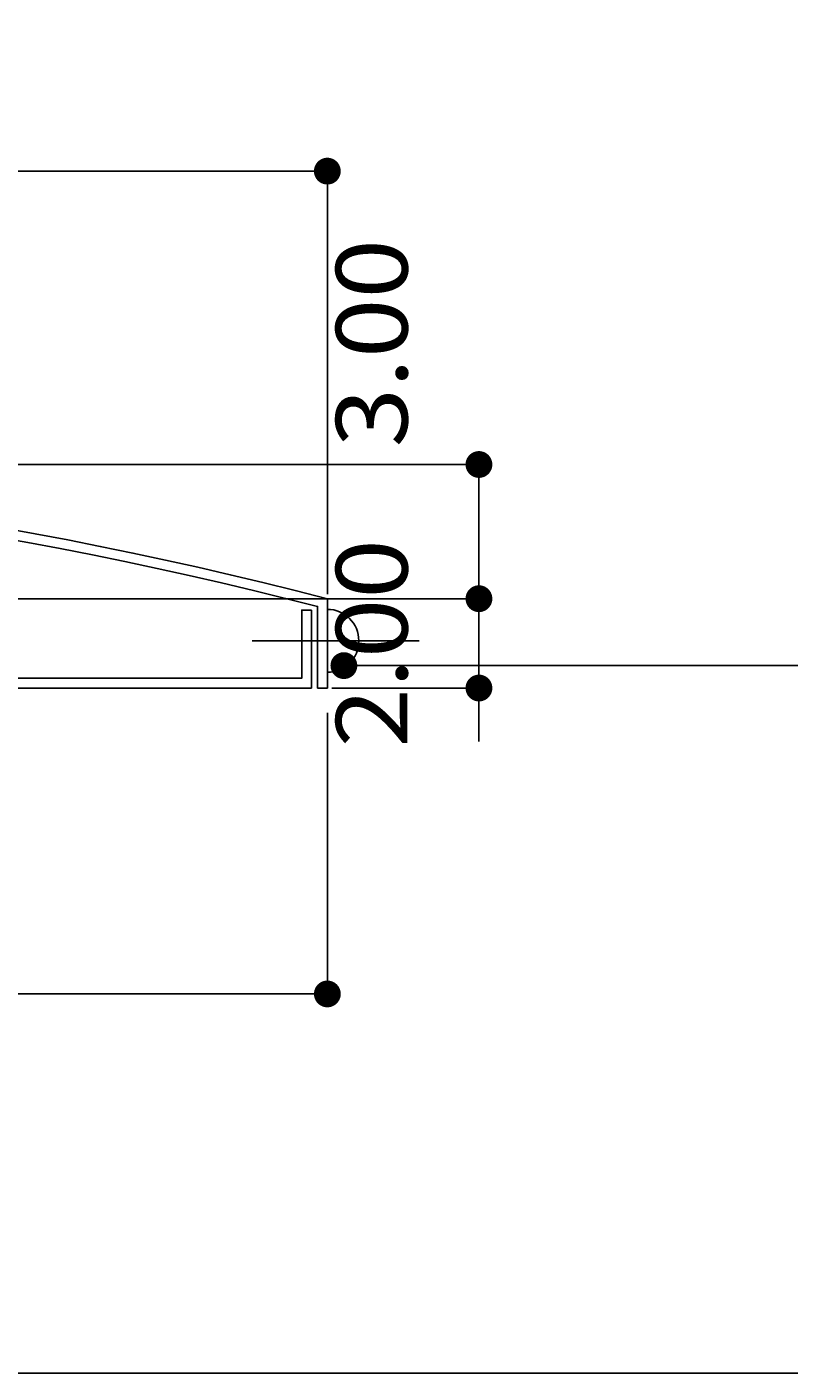
# Model space of a CAD drawing. Extents: x 2583 to 3053, y 1395 to 1692.
# Drawn here: x 2689 to 2706, y 1641 to 1671 of the extents above; entities that cross this region are included whole.
import ezdxf
from ezdxf.enums import TextEntityAlignment as Align

# ---------------------------------------------------------------- set-up
doc = ezdxf.new("R2010")
doc.units = 0
doc.header["$LTSCALE"] = 5
doc.header["$MEASUREMENT"] = 0
doc.header["$PDMODE"] = 3
doc.layers.get('0').update_dxf_attribs({"linetype": 'CONTINUOUS'})
doc.layers.get('DEFPOINTS').update_dxf_attribs({"linetype": 'CONTINUOUS'})
for name, color, linetype in [('A-DIM', 9, 'CONTINUOUS'), ('A-EL', 2, 'CONTINUOUS'), ('A-ESQ', 3, 'CONTINUOUS'), ('A-HAT', 7, 'CONTINUOUS'), ('COTA', 9, 'CONTINUOUS')]:
    doc.layers.add(name, color=color, linetype=linetype)
doc.styles.add('T16', font='SIMPLEX.shx', dxfattribs={"width": 1.1, "height": 1.6})
doc.dimstyles.get("Standard").update_dxf_attribs({"dimtxt": 0.18, "dimasz": 0.18, "dimexe": 0.18, "dimexo": 0.0625, "dimgap": 0.09, "dimtad": 0, "dimtih": 1, "dimtoh": 1, "dimdec": 4, "dimzin": 0, "dimtxsty": 'STANDARD', "dimcen": 0.09, "dimazin": 3, "dimtfac": 1, "dimtdec": 4, "dimtofl": 0, "dimtmove": 0, "dimatfit": 3, "dimtolj": 1, "dimtzin": 0})

# ---------------------------------------------------------------- blocks, each defined once
blk = doc.blocks.new('DOT')
at = {"layer": 'A-HAT', "color": 0, "linetype": 'BYBLOCK'}
blk.add_line((-0.5, 0), (-1, 0), dxfattribs=at)
at = {"layer": 'A-HAT', "color": 0, "linetype": 'BYBLOCK', "const_width": 0.5}
blk.add_lwpolyline([(-0.25, 0, 1), (0.25, 0, 1)], format="xyb", close=True, dxfattribs=at)
blk = doc.blocks.new('*D26')
at = {"color": 0, "linetype": 'BYBLOCK'}
for p, q in [((2308.317, 1631.932), (2308.317, 1641.483)), ((2355.312, 1631.932), (2355.312, 1641.483)), ((2308.917, 1641.403), (2354.712, 1641.403))]:
    blk.add_line(p, q, dxfattribs=at)
at = {"layer": 'DEFPOINTS', "color": 0, "linetype": 'BYBLOCK'}
for p in [(2355.312, 1641.403), (2308.317, 1631.832), (2355.312, 1631.832)]:
    blk.add_point(p, dxfattribs=at)
at = {"color": 0, "linetype": 'BYBLOCK', "xscale": 0.6, "yscale": 0.6, "zscale": 0.6, "rotation": 180}
blk.add_blockref('DOT', (2308.317, 1641.403), dxfattribs=at)
at = {"color": 0, "linetype": 'BYBLOCK', "xscale": 0.6, "yscale": 0.6, "zscale": 0.6}
blk.add_blockref('DOT', (2355.312, 1641.403), dxfattribs=at)
at = {"color": 2, "linetype": 'BYBLOCK', "style": 'T16', "width": 1.1}
blk.add_text('47.00', height=1.6, dxfattribs=at).set_placement((2331.815, 1643.003), align=Align.CENTER)
blk = doc.blocks.new('*D30')
at = {"color": 0, "linetype": 'BYBLOCK'}
for p, q in [((2421.568, 1632.432), (2421.568, 1633.032)), ((2418.276, 1631.832), (2421.648, 1631.832)), ((2421.568, 1631.832), (2421.568, 1629.832)), ((2418.276, 1629.832), (2421.648, 1629.832)), ((2421.568, 1629.232), (2421.568, 1628.632))]:
    blk.add_line(p, q, dxfattribs=at)
at = {"layer": 'DEFPOINTS', "color": 0, "linetype": 'BYBLOCK'}
for p in [(2418.176, 1631.832), (2418.176, 1629.832), (2421.568, 1629.832)]:
    blk.add_point(p, dxfattribs=at)
at = {"color": 0, "linetype": 'BYBLOCK', "xscale": 0.6, "yscale": 0.6, "zscale": 0.6}
for p, rotation in [((2421.568, 1631.832), 270), ((2421.568, 1629.832), 90)]:
    blk.add_blockref('DOT', p, dxfattribs=dict(at, rotation=rotation))
at = {"color": 2, "linetype": 'BYBLOCK', "style": 'T16', "width": 1.1}
blk.add_text('2.00', height=1.6, rotation=90, dxfattribs=at).set_placement((2419.968, 1630.832), align=Align.CENTER)
blk = doc.blocks.new('*D28')
at = {"color": 0, "linetype": 'BYBLOCK'}
for p, q in [((2355.312, 1629.278), (2355.312, 1622.904)), ((2331.815, 1627.491), (2331.815, 1622.904)), ((2354.712, 1622.984), (2332.415, 1622.984))]:
    blk.add_line(p, q, dxfattribs=at)
at = {"layer": 'DEFPOINTS', "color": 0, "linetype": 'BYBLOCK'}
for p in [(2355.312, 1629.378), (2331.815, 1627.591), (2331.815, 1622.984)]:
    blk.add_point(p, dxfattribs=at)
at = {"color": 0, "linetype": 'BYBLOCK', "xscale": 0.6, "yscale": 0.6, "zscale": 0.6, "rotation": 180}
blk.add_blockref('DOT', (2331.815, 1622.984), dxfattribs=at)
at = {"color": 0, "linetype": 'BYBLOCK', "xscale": 0.6, "yscale": 0.6, "zscale": 0.6}
blk.add_blockref('DOT', (2355.312, 1622.984), dxfattribs=at)
at = {"color": 2, "linetype": 'BYBLOCK', "style": 'T16', "width": 1.1}
blk.add_text('23.50', height=1.6, dxfattribs=at).set_placement((2343.563, 1624.584), align=Align.CENTER)
blk = doc.blocks.new('*D14')
at = {"color": 0, "linetype": 'BYBLOCK'}
for p, q in [((2372.338, 1580.071), (2416.599, 1580.071)), ((2416.519, 1579.471), (2416.519, 1577.667)), ((2395.836, 1577.067), (2416.599, 1577.067))]:
    blk.add_line(p, q, dxfattribs=at)
at = {"layer": 'DEFPOINTS', "color": 0, "linetype": 'BYBLOCK'}
for p in [(2372.238, 1580.071), (2395.736, 1577.067), (2416.519, 1577.067)]:
    blk.add_point(p, dxfattribs=at)
at = {"color": 0, "linetype": 'BYBLOCK', "xscale": 0.6, "yscale": 0.6, "zscale": 0.6}
for p, rotation in [((2416.519, 1580.071), 90), ((2416.519, 1577.067), 270)]:
    blk.add_blockref('DOT', p, dxfattribs=dict(at, rotation=rotation))
at = {"color": 2, "linetype": 'BYBLOCK', "style": 'T16', "width": 1.1}
blk.add_text('3.00', height=1.6, rotation=90, dxfattribs=at).set_placement((2414.919, 1582.786), align=Align.CENTER)

msp = doc.modelspace()

# ---------------------------------------------------------------- linework, layer by layer
at = {"layer": 'A-EL'}
msp.add_arc((2695.59357, 1656.94249), 0.70387, 270, 90, dxfattribs=at)
at = {"layer": 'A-ESQ'}
for p, q in [((2695.23871, 1657.62958), (2695.23871, 1655.88507)), ((2648.95276, 1655.88507), (2695.23871, 1655.88507)), ((2695.37389, 1655.88507), (2695.59357, 1655.88507))]:
    msp.add_line(p, q, dxfattribs=at)
for points in [[(2695.59357, 1655.88507), (2695.59357, 1657.88507, 0.12783212), (2648.59791, 1657.88507), (2648.59791, 1655.88507)], [(2695.37389, 1655.88507), (2695.37389, 1657.71084, 0.12708619), (2648.81758, 1657.71084), (2648.81758, 1655.88507)]]:
    msp.add_lwpolyline(points, format="xyb", dxfattribs=at)
msp.add_lwpolyline([(2695.23871, 1657.62958), (2695.01903, 1657.62958), (2695.01903, 1656.10474), (2649.17244, 1656.10474), (2649.17244, 1657.62958), (2648.95276, 1657.62958), (2648.95276, 1655.88507)], dxfattribs=at)
at = {"layer": 'COTA'}
for p, q in [((2697.64746, 1656.94249), (2693.91355, 1656.94249)), ((2696.56315, 1656.38699), (2705.8459, 1656.38699)), ((2705.8459, 1656.38699), (2754.4378, 1656.38699)), ((2673.00454, 1640.54973), (2739.1913, 1640.54973))]:
    msp.add_line(p, q, dxfattribs=at)

# ---------------------------------------------------------------- block references
at = {"layer": 'COTA', "xscale": 0.6, "yscale": 0.6, "zscale": 0.6, "rotation": 180}
msp.add_blockref('DOT', (2695.96315, 1656.38699), dxfattribs=at)

# ---------------------------------------------------------------- dimensions: what is measured, and where the dimension line sits
at = {"layer": 'A-DIM'}
for base, p1, p2, text, picture, middle in [((2695.59357, 1667.45639), (2648.59791, 1657.88507), (2695.59357, 1657.88507), '47.00', '*D26', (2672.09574, 1669.05639)), ((2672.09574, 1649.03765), (2695.59357, 1655.43129), (2672.09574, 1653.64439), '23.50', '*D28', (2683.84465, 1650.63765))]:
    dim = msp.add_linear_dim(base=base, p1=p1, p2=p2, text=text, dimstyle='Standard', dxfattribs=at)
    dim.commit()
    dim.dimension.update_dxf_attribs({"geometry": picture, "text_midpoint": middle, "insert": (340.28117, 26.05334)})
dim = msp.add_linear_dim(base=(2698.98559, 1657.88507), p1=(2654.70437, 1660.88884), p2=(2678.2022, 1657.88507), angle=90, dimstyle='Standard', dxfattribs=at)
dim.commit()
dim.dimension.update_dxf_attribs({"geometry": '*D14', "text_midpoint": (2697.38559, 1663.60408), "dimtype": 128, "insert": (282.46669, 80.81803)})
at = {"layer": 'COTA'}
dim = msp.add_linear_dim(base=(2698.98559, 1655.88507), p1=(2695.59357, 1657.88507), p2=(2695.59357, 1655.88507), angle=270, text='2.00', dimstyle='Standard', dxfattribs=at)
dim.commit()
dim.dimension.update_dxf_attribs({"geometry": '*D30', "text_midpoint": (2697.38559, 1656.88507), "insert": (277.41777, 26.05334)})

doc.saveas('drawing.dxf')
